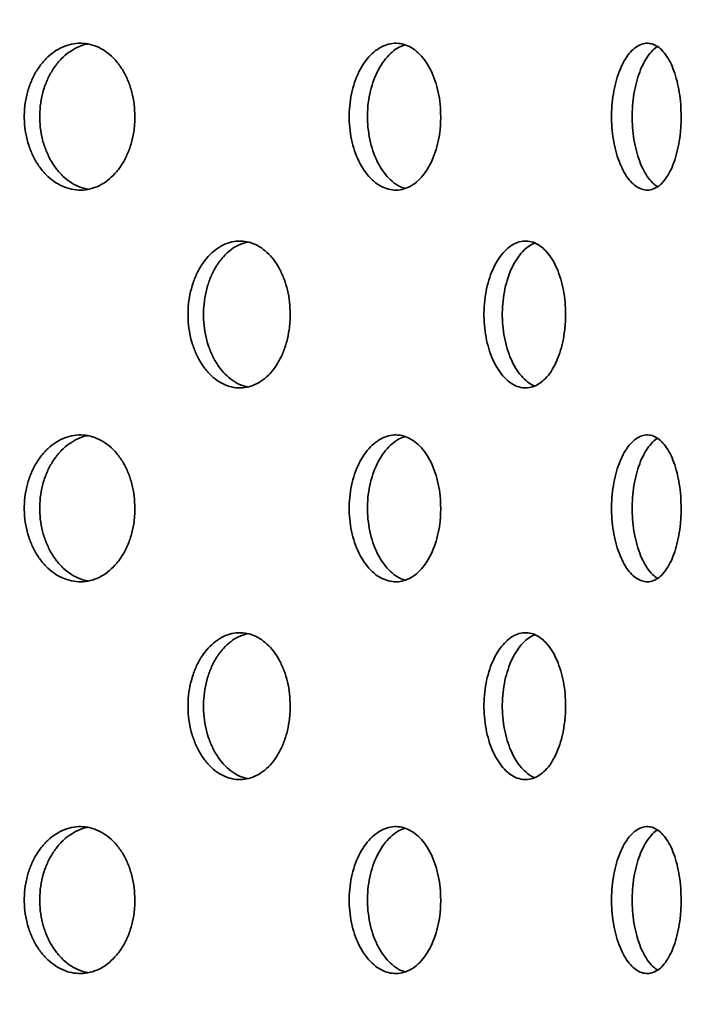
# Model space of a CAD drawing. Units: inches. Extents: x 0.1 to 8.4, y 0.1 to 10.9.
# Drawn here: x 4.1 to 4.3, y 6.4 to 6.7 of the extents above; entities that cross this region are included whole.
import ezdxf

# ---------------------------------------------------------------- set-up
doc = ezdxf.new("R2010")
doc.units = ezdxf.units.IN
doc.header["$MEASUREMENT"] = 0
doc.layers.add('WALL', color=7, linetype='Continuous', lineweight=50)
doc.styles.add('SLDTEXTSTYLE0', font='TXT', dxfattribs={"width": 0.605})
doc.dimstyles.new('SLDDIMSTYLE3', dxfattribs={"dimtxt": 0.101115, "dimasz": 0.1, "dimexe": 0, "dimexo": 0.0625, "dimgap": 0.025279, "dimtad": 0, "dimtih": 1, "dimtoh": 1, "dimdec": 6, "dimlfac": 8, "dimrnd": 1e-09, "dimzin": 12, "dimdsep": 46, "dimlunit": 5, "dimtxsty": 'SLDTEXTSTYLE0', "dimsah": 1, "dimcen": 0.09, "dimadec": 0, "dimazin": 3, "dimtfac": 1, "dimtdec": 3, "dimtofl": 0, "dimtmove": 0, "dimatfit": 3, "dimfxl": 0, "dimfrac": 2, "dimtolj": 1, "dimtzin": 12, "dimarcsym": 0})

# ---------------------------------------------------------------- blocks, each defined once
blk = doc.blocks.new('_D_6')
at = {"layer": 'WALL'}
for p, q in [((2.61966, 5.8455), (2.61966, 8.7046)), ((4.52591, 5.8455), (4.52591, 8.7046)), ((3.45705, 8.5878), (3.42232, 8.5878)), ((3.42232, 8.5878), (3.42232, 8.43251)), ((3.68853, 8.5878), (3.72325, 8.5878)), ((3.72325, 8.5878), (3.72325, 8.43251)), ((2.61966, 8.5796), (3.28298, 8.5796)), ((4.52591, 8.5796), (3.86259, 8.5796)), ((3.42232, 8.43251), (3.45705, 8.43251)), ((3.72325, 8.43251), (3.68853, 8.43251))]:
    blk.add_line(p, q, dxfattribs=at)
for points in [[(2.61966, 8.5796), (2.71966, 8.5646), (2.71966, 8.5946)], [(4.52591, 8.5796), (4.42591, 8.5946), (4.42591, 8.5646)]]:
    blk.add_solid(points, dxfattribs=at)
at = {"layer": 'WALL', "char_height": 0.104167, "attachment_point": 1, "style": 'SLDTEXTSTYLE0'}
for s, insert in [('15 1/4', (3.45365, 8.74522)), ('%%c', (3.30612, 8.74522)), ('387', (3.45705, 8.56679))]:
    blk.add_mtext(s, dxfattribs=dict(at, insert=insert))

msp = doc.modelspace()

# ---------------------------------------------------------------- linework, layer by layer
at = {"color": 7, "linetype": 'Continuous', "lineweight": 35}
for points, knots in [([(4.12478966, 6.70493532), (4.12474151, 6.70625259), (4.12464521, 6.70888713), (4.1238926, 6.71272903), (4.12270168, 6.71634511), (4.12107667, 6.71964435), (4.11905578, 6.72251779), (4.11670483, 6.72490298), (4.11407546, 6.7267098), (4.11124977, 6.72791109), (4.10829945, 6.72844673), (4.10531141, 6.72832858), (4.1023702, 6.72753333), (4.0995571, 6.72611011), (4.09696055, 6.72407406), (4.09464662, 6.72150576), (4.09269756, 6.71845729), (4.09115591, 6.71503233), (4.09008694, 6.71131471), (4.08950308, 6.70741998), (4.08944316, 6.70345372), (4.08988714, 6.69952934), (4.09084273, 6.69576183), (4.09226044, 6.69224915), (4.09411655, 6.68910356), (4.0963388, 6.68639735), (4.09887513, 6.68422786), (4.10163954, 6.68263407), (4.10455853, 6.68168642), (4.1075433, 6.68138529), (4.11050922, 6.68176634), (4.11337565, 6.68279077), (4.11605695, 6.68445654), (4.11848917, 6.68669119), (4.12059434, 6.68945444), (4.12232965, 6.69264869), (4.12363478, 6.69619884), (4.12437776, 6.69952201), (4.12473345, 6.70245757), (4.12477092, 6.7041094), (4.12478966, 6.70493532)], [0, 0, 0, 0, 0.026838501, 0.053677164, 0.080515504, 0.107353953, 0.134199218, 0.161044722, 0.18789484, 0.214744692, 0.241587072, 0.268429703, 0.295263919, 0.322098489, 0.3489371, 0.375775727, 0.402623723, 0.429472158, 0.456320684, 0.483169148, 0.51000787, 0.536847098, 0.563681294, 0.590515676, 0.617357534, 0.644199951, 0.671049741, 0.697899651, 0.724745429, 0.751591051, 0.778426874, 0.805262959, 0.832098782, 0.858934545, 0.885780229, 0.912625971, 0.939476272, 0.966326053, 0.983162752, 1, 1, 1, 1]), ([(4.10976647, 6.6817814), (4.10894152, 6.68196694), (4.10713364, 6.68237355), (4.10447664, 6.68377203), (4.10187897, 6.68579359), (4.09956571, 6.68836579), (4.09761691, 6.69141328), (4.09607563, 6.6948385), (4.0950069, 6.6985561), (4.0944232, 6.7024508), (4.09436331, 6.70641706), (4.09480725, 6.71034139), (4.09576258, 6.71410903), (4.09718016, 6.7176214), (4.09903576, 6.72076819), (4.10125804, 6.72347009), (4.10379316, 6.72565536), (4.10656068, 6.72718997), (4.10854738, 6.72798872), (4.10958826, 6.72808665), (4.10963844, 6.72809138)], [0, 0, 0, 0, 0.049676597, 0.108866506, 0.168066124, 0.227264852, 0.286485104, 0.34570551, 0.404925712, 0.464146404, 0.523345508, 0.582544742, 0.641734926, 0.700924931, 0.760132109, 0.819338759, 0.878561858, 0.937785982, 0.99700088, 1, 1, 1, 1]), ([(4.22237357, 6.70493532), (4.22233416, 6.70625259), (4.22225535, 6.70888713), (4.22163907, 6.71272903), (4.22066331, 6.7163451), (4.21933059, 6.71964435), (4.21767119, 6.7225178), (4.21573781, 6.72490297), (4.21357206, 6.72670981), (4.21124052, 6.72791108), (4.20880147, 6.72844674), (4.20632685, 6.72832857), (4.20388626, 6.72753334), (4.20154814, 6.72611009), (4.19938622, 6.72407407), (4.19745695, 6.72150575), (4.19582981, 6.71845728), (4.19454144, 6.71503234), (4.19364746, 6.7113147), (4.19315885, 6.70741999), (4.19310874, 6.70345371), (4.19348031, 6.69952934), (4.19427954, 6.69576183), (4.19546463, 6.69224915), (4.1970146, 6.68910358), (4.19886814, 6.68639734), (4.20098053, 6.68422786), (4.2032794, 6.68263407), (4.20570242, 6.68168642), (4.2081758, 6.68138529), (4.21062862, 6.68176634), (4.21299506, 6.68279078), (4.21520455, 6.68445653), (4.21720545, 6.6866912), (4.21893476, 6.68945443), (4.22035826, 6.69264872), (4.22142796, 6.69619882), (4.22203633, 6.69952201), (4.22232758, 6.70245758), (4.22235824, 6.7041094), (4.22237357, 6.70493532)], [0, 0, 0, 0, 0.0268384931, 0.0536771606, 0.0805155356, 0.1073538767, 0.1341990754, 0.1610447864, 0.1878948575, 0.214744894, 0.2415871244, 0.2684296709, 0.2952641399, 0.3220984386, 0.3489371527, 0.3757756692, 0.4026236538, 0.4294721478, 0.4563206517, 0.4831691593, 0.510007878, 0.5368471366, 0.5636813517, 0.5905157318, 0.6173575551, 0.6441997537, 0.6710495812, 0.6978995142, 0.7247453848, 0.7515911375, 0.7784268398, 0.8052628356, 0.8320989012, 0.8589346319, 0.8857803005, 0.9126258771, 0.9394763213, 0.9663260715, 0.9831627474, 1, 1, 1, 1]), ([(4.21099317, 6.68203835), (4.21057578, 6.68215689), (4.20934449, 6.68250658), (4.20739479, 6.68378138), (4.20523063, 6.6857911), (4.20330242, 6.68836646), (4.20167546, 6.69141308), (4.20038762, 6.69483857), (4.19949392, 6.69855607), (4.19900543, 6.70245081), (4.19895545, 6.70641705), (4.19932683, 6.71034144), (4.20012584, 6.71410889), (4.20131063, 6.71762189), (4.2028603, 6.72076636), (4.204713, 6.72347695), (4.2068269, 6.7256298), (4.20893801, 6.72715498), (4.21036708, 6.72764181), (4.21098584, 6.7278526)], [0, 0, 0, 0, 0.031497968, 0.092918488, 0.154348121, 0.215777662, 0.277229414, 0.338680877, 0.400132772, 0.461584909, 0.523014649, 0.584444495, 0.645865163, 0.707285461, 0.768723408, 0.830160906, 0.891615754, 0.953071631, 1, 1, 1, 1]), ([(4.2990792, 6.70493532), (4.2990498, 6.70625259), (4.29899101, 6.70888713), (4.29853085, 6.71272902), (4.29780169, 6.71634512), (4.29680394, 6.71964433), (4.29555942, 6.72251781), (4.29410592, 6.72490297), (4.29247328, 6.72670982), (4.29071082, 6.72791108), (4.28886143, 6.72844673), (4.28697979, 6.72832858), (4.28511835, 6.72753332), (4.28333017, 6.72611013), (4.28167254, 6.72407404), (4.28018989, 6.72150576), (4.2789369, 6.71845729), (4.27794329, 6.71503234), (4.27725297, 6.7113147), (4.27687547, 6.70741999), (4.27683677, 6.70345371), (4.27712381, 6.69952935), (4.27774116, 6.69576182), (4.27865542, 6.69224915), (4.27984946, 6.68910359), (4.28127466, 6.68639731), (4.28289538, 6.68422789), (4.28465471, 6.68263405), (4.28650402, 6.68168643), (4.28838626, 6.68138529), (4.29024735, 6.68176633), (4.29203769, 6.68279078), (4.29370428, 6.68445653), (4.29520964, 6.68669118), (4.29650735, 6.68945446), (4.29757349, 6.69264868), (4.29837319, 6.69619886), (4.29882748, 6.699522), (4.29904492, 6.70245758), (4.29906777, 6.7041094), (4.2990792, 6.70493532)], [0, 0, 0, 0, 0.026838515, 0.05367717, 0.080515443, 0.107353993, 0.134199127, 0.161044748, 0.18789476, 0.214744933, 0.241587243, 0.268429621, 0.295263787, 0.32209852, 0.348936905, 0.375775577, 0.402623612, 0.429472088, 0.456320586, 0.483169098, 0.510007823, 0.536847059, 0.563681238, 0.590515698, 0.617357533, 0.644199607, 0.671049762, 0.69789947, 0.724745511, 0.751591022, 0.778426892, 0.805262791, 0.832098843, 0.858934628, 0.885780143, 0.912625953, 0.939476197, 0.966326076, 0.983162753, 1, 1, 1, 1]), ([(4.29150858, 6.68260536), (4.29097706, 6.68298822), (4.28984486, 6.68380376), (4.28825714, 6.68580649), (4.28677321, 6.68836232), (4.28552128, 6.69141423), (4.28452784, 6.69483824), (4.28383799, 6.69855616), (4.2834606, 6.70245079), (4.28342189, 6.70641705), (4.28370888, 6.71034147), (4.28432601, 6.71410874), (4.28523982, 6.71762241), (4.28643373, 6.72076446), (4.2878572, 6.72348403), (4.2894828, 6.72560339), (4.29071968, 6.72686977), (4.29141646, 6.72721498), (4.2914986, 6.72725568)], [0, 0, 0, 0, 0.058907859, 0.125482344, 0.192056405, 0.258654279, 0.325253047, 0.391851274, 0.458450019, 0.525024505, 0.591599192, 0.65816385, 0.724727841, 0.791311424, 0.857894318, 0.924496175, 0.991098697, 1, 1, 1, 1]), ([(4.17434966, 6.64180713), (4.17430567, 6.64311862), (4.17421768, 6.64574161), (4.17353013, 6.6495661), (4.17244299, 6.65316545), (4.17095896, 6.6564535), (4.16911201, 6.65932281), (4.16695655, 6.66171526), (4.16453954, 6.66353704), (4.16193087, 6.66475862), (4.15919978, 6.66531387), (4.15642626, 6.665211), (4.15369212, 6.66442417), (4.15107641, 6.66300355), (4.14866182, 6.66096457), (4.14651281, 6.65839299), (4.14470362, 6.65534046), (4.1432743, 6.65191519), (4.14228315, 6.6481985), (4.1417411, 6.64430752), (4.14168363, 6.6403453), (4.14209169, 6.63642527), (4.14297244, 6.63266149), (4.14427975, 6.62915158), (4.14599141, 6.62600771), (4.14804075, 6.62330092), (4.15037916, 6.62112837), (4.15292929, 6.61952746), (4.15562278, 6.61856983), (4.1583812, 6.61825652), (4.16112466, 6.61862556), (4.16378097, 6.61964212), (4.16626794, 6.62130532), (4.16852496, 6.62354496), (4.17047791, 6.62631934), (4.1720844, 6.62952578), (4.17328996, 6.63308793), (4.17397305, 6.63641302), (4.17429839, 6.63934306), (4.17433257, 6.64098578), (4.17434966, 6.64180713)], [0, 0, 0, 0, 0.026670574, 0.053341432, 0.080007709, 0.106674956, 0.133431858, 0.160189223, 0.187104232, 0.21401937, 0.241026595, 0.268033657, 0.295029406, 0.322024899, 0.348943842, 0.375862553, 0.402699496, 0.429536173, 0.456318479, 0.483100129, 0.509856512, 0.536612665, 0.56336316, 0.590114079, 0.616875036, 0.64363642, 0.670430874, 0.697225692, 0.724084053, 0.750942555, 0.777886344, 0.804830004, 0.831838813, 0.858847124, 0.885839342, 0.912830565, 0.939703029, 0.96657449, 0.983287524, 1, 1, 1, 1]), ([(4.1607697, 6.61868818), (4.16005617, 6.61885948), (4.15842889, 6.61925017), (4.15600844, 6.62062421), (4.15359099, 6.62264665), (4.15144132, 6.62522262), (4.14963112, 6.62827393), (4.14820115, 6.63169952), (4.14720947, 6.63541614), (4.14666732, 6.63930724), (4.14660978, 6.64326954), (4.14701818, 6.64718968), (4.14789943, 6.6509535), (4.14920759, 6.65446358), (4.15092039, 6.65760678), (4.15297076, 6.66031625), (4.15531175, 6.66247864), (4.15785165, 6.66411136), (4.15964737, 6.66465627), (4.16054181, 6.66492768)], [0, 0, 0, 0, 0.046852314, 0.106852993, 0.166686295, 0.226519354, 0.286173583, 0.345828051, 0.405362411, 0.464897502, 0.524375706, 0.583853637, 0.643320279, 0.702785402, 0.762274805, 0.82176448, 0.881326233, 0.940888723, 1, 1, 1, 1]), ([(4.26220088, 6.64180713), (4.26216625, 6.64311862), (4.262097, 6.64574161), (4.2615556, 6.6495661), (4.26069873, 6.65316546), (4.25952771, 6.65645349), (4.25806821, 6.6593228), (4.25636179, 6.66171528), (4.2544443, 6.66353702), (4.25237057, 6.66475862), (4.25019423, 6.66531387), (4.24797923, 6.665211), (4.24579053, 6.66442418), (4.24369226, 6.66300353), (4.2417513, 6.66096457), (4.24002083, 6.658393), (4.23856164, 6.65534045), (4.23740746, 6.6519152), (4.2366064, 6.6481985), (4.23616802, 6.64430751), (4.23612162, 6.6403453), (4.23645157, 6.63642527), (4.23716361, 6.63266148), (4.23821952, 6.62915159), (4.23960048, 6.6260077), (4.24125156, 6.62330092), (4.24313208, 6.62112838), (4.24517916, 6.61952746), (4.24733642, 6.61856983), (4.24954115, 6.61825652), (4.25172853, 6.61862556), (4.25384182, 6.61964211), (4.25581587, 6.62130534), (4.25760382, 6.62354494), (4.2591478, 6.62631936), (4.260416, 6.62952576), (4.26136631, 6.63308795), (4.26190434, 6.63641302), (4.2621606, 6.63934306), (4.26218745, 6.64098578), (4.26220088, 6.64180713)], [0, 0, 0, 0, 0.026670571, 0.053341435, 0.080007716, 0.106675051, 0.133431813, 0.160189018, 0.187104231, 0.214019309, 0.241026522, 0.268033595, 0.29502947, 0.322024707, 0.348943792, 0.37586261, 0.40269952, 0.429536307, 0.456318573, 0.483100171, 0.509856556, 0.536612721, 0.563363161, 0.590114135, 0.616875063, 0.643636586, 0.670431145, 0.697225835, 0.724083978, 0.750942633, 0.777886287, 0.804830107, 0.831838797, 0.858847221, 0.885839302, 0.912830664, 0.939702991, 0.966574478, 0.983287527, 1, 1, 1, 1]), ([(4.25236465, 6.61904692), (4.25213111, 6.61912272), (4.2511682, 6.61943527), (4.24955449, 6.62064024), (4.24760846, 6.62264236), (4.24587757, 6.62522376), (4.24441705, 6.62827363), (4.24326216, 6.63169959), (4.24246046, 6.63541613), (4.24202181, 6.63930725), (4.24197541, 6.64326954), (4.24230564, 6.64718969), (4.24301837, 6.65095345), (4.24407511, 6.65446374), (4.2454575, 6.65760618), (4.24710935, 6.66031849), (4.24899409, 6.66247024), (4.25079203, 6.66394866), (4.25197743, 6.66441352), (4.25244238, 6.66459586)], [0, 0, 0, 0, 0.020187057, 0.083233391, 0.146104283, 0.208974715, 0.271657182, 0.334340189, 0.396896732, 0.459454239, 0.521951915, 0.584449279, 0.646934838, 0.70941857, 0.771928025, 0.834437882, 0.897023281, 0.959609767, 1, 1, 1, 1]), ([(4.12478966, 6.57993526), (4.12474151, 6.58125255), (4.12464521, 6.58388712), (4.1238926, 6.58772904), (4.12270168, 6.59134512), (4.12107667, 6.59464436), (4.11905578, 6.5975178), (4.11670483, 6.599903), (4.11407546, 6.6017098), (4.11124978, 6.60291114), (4.10829945, 6.60344661), (4.1053114, 6.60332865), (4.10237022, 6.60253321), (4.09955709, 6.60111015), (4.09696056, 6.59907406), (4.09464659, 6.59650577), (4.0926976, 6.59345724), (4.0911559, 6.59003233), (4.09008694, 6.58631472), (4.08950308, 6.58241997), (4.08944316, 6.5784537), (4.08988715, 6.57452933), (4.09084272, 6.57076184), (4.09226046, 6.56724915), (4.09411651, 6.5641035), (4.09633882, 6.56139737), (4.09887512, 6.55922787), (4.10163954, 6.55763409), (4.10455853, 6.55668642), (4.10754329, 6.55638534), (4.11050923, 6.55676622), (4.11337563, 6.55779083), (4.11605699, 6.55945644), (4.11848915, 6.56169122), (4.12059435, 6.56445445), (4.12232963, 6.56764869), (4.12363481, 6.57119881), (4.12437775, 6.574522), (4.12473344, 6.57745756), (4.12477092, 6.57910936), (4.12478966, 6.57993526)], [0, 0, 0, 0, 0.026838997, 0.053677659, 0.080515998, 0.107354446, 0.13419971, 0.161045213, 0.18789533, 0.214745181, 0.241587492, 0.268430107, 0.295264422, 0.322098812, 0.348937422, 0.375776047, 0.402624425, 0.429472429, 0.456320953, 0.483169417, 0.510008637, 0.53684737, 0.563681566, 0.590515946, 0.6173582, 0.644200276, 0.671050064, 0.697899974, 0.724745751, 0.751591372, 0.778427146, 0.80526336, 0.832098973, 0.858935017, 0.8857807, 0.912626441, 0.939476295, 0.966326552, 0.98316325, 1, 1, 1, 1]), ([(4.10976647, 6.55678141), (4.10894152, 6.55696695), (4.10713363, 6.55737356), (4.10447666, 6.55877206), (4.10187893, 6.5607935), (4.09956573, 6.5633658), (4.09761693, 6.56641328), (4.0960756, 6.56983847), (4.09500692, 6.57355609), (4.0944232, 6.57745081), (4.09436331, 6.58141707), (4.09480724, 6.58534141), (4.09576259, 6.58910903), (4.09718014, 6.59262141), (4.0990358, 6.59576813), (4.10125801, 6.59847013), (4.10379317, 6.6006553), (4.10656066, 6.60219022), (4.10854741, 6.60298819), (4.10958826, 6.60308664), (4.10963844, 6.60309139)], [0, 0, 0, 0, 0.049676601, 0.108866514, 0.168065573, 0.227265019, 0.286485276, 0.345704736, 0.404925972, 0.464146669, 0.523345777, 0.582545016, 0.641735204, 0.700925214, 0.760131524, 0.819338927, 0.878562031, 0.937786159, 0.997000797, 1, 1, 1, 1]), ([(4.22237357, 6.57993526), (4.22233416, 6.58125255), (4.22225536, 6.58388712), (4.22163907, 6.58772904), (4.22066331, 6.59134511), (4.21933059, 6.59464436), (4.21767119, 6.59751781), (4.21573781, 6.59990298), (4.21357206, 6.60170981), (4.21124053, 6.60291113), (4.20880147, 6.60344661), (4.20632684, 6.60332865), (4.20388628, 6.60253323), (4.20154812, 6.60111013), (4.19938622, 6.59907407), (4.19745693, 6.59650576), (4.19582984, 6.59345724), (4.19454143, 6.59003234), (4.19364746, 6.58631471), (4.19315885, 6.58241997), (4.19310874, 6.5784537), (4.19348031, 6.57452933), (4.19427954, 6.57076184), (4.19546465, 6.56724915), (4.19701457, 6.56410352), (4.19886815, 6.56139735), (4.20098053, 6.55922787), (4.2032794, 6.55763408), (4.20570242, 6.55668642), (4.2081758, 6.55638534), (4.21062863, 6.55676622), (4.21299503, 6.55779084), (4.21520457, 6.55945643), (4.21720544, 6.56169122), (4.21893477, 6.56445443), (4.22035825, 6.56764872), (4.22142798, 6.57119879), (4.22203633, 6.574522), (4.22232758, 6.57745756), (4.22235824, 6.57910936), (4.22237357, 6.57993526)], [0, 0, 0, 0, 0.026838989, 0.053677655, 0.08051603, 0.10735437, 0.134199568, 0.161045278, 0.187895348, 0.214745383, 0.241587545, 0.268430075, 0.295264643, 0.322098761, 0.348937474, 0.37577599, 0.402624356, 0.429472419, 0.456320921, 0.483169428, 0.510008644, 0.536847409, 0.563681623, 0.590516002, 0.61735822, 0.644200078, 0.671049905, 0.697899837, 0.724745707, 0.751591458, 0.778427112, 0.805263237, 0.832099093, 0.858935104, 0.885780771, 0.912626347, 0.939476344, 0.966326571, 0.983163246, 1, 1, 1, 1]), ([(4.21099317, 6.55703836), (4.21057578, 6.5571569), (4.20934449, 6.55750659), (4.20739481, 6.55878141), (4.2052306, 6.56079102), (4.20330244, 6.56336647), (4.20167548, 6.56641308), (4.2003876, 6.56983854), (4.19949393, 6.57355606), (4.19900543, 6.57745082), (4.19895545, 6.58141706), (4.19932683, 6.58534145), (4.20012584, 6.5891089), (4.20131061, 6.5926219), (4.20286034, 6.5957663), (4.20471298, 6.59847696), (4.20682691, 6.60062981), (4.20893801, 6.60215499), (4.21036708, 6.60264182), (4.21098584, 6.60285262)], [0, 0, 0, 0, 0.031497965, 0.092918477, 0.154347519, 0.215777793, 0.277229539, 0.338680009, 0.400132966, 0.461585097, 0.52301483, 0.584444669, 0.645865331, 0.707285621, 0.768722656, 0.830160925, 0.891615766, 0.953071637, 1, 1, 1, 1]), ([(4.2990792, 6.57993526), (4.29904981, 6.58125255), (4.29899101, 6.58388711), (4.29853085, 6.58772903), (4.29780169, 6.59134514), (4.29680394, 6.59464434), (4.29555942, 6.59751782), (4.29410592, 6.59990298), (4.29247328, 6.60170982), (4.29071082, 6.60291113), (4.28886143, 6.60344661), (4.28697978, 6.60332865), (4.28511836, 6.6025332), (4.28333016, 6.60111017), (4.28167254, 6.59907404), (4.28018987, 6.59650577), (4.27893692, 6.59345724), (4.27794328, 6.59003234), (4.27725297, 6.58631471), (4.27687547, 6.58241997), (4.27683677, 6.5784537), (4.27712381, 6.57452933), (4.27774116, 6.57076183), (4.27865543, 6.56724916), (4.27984944, 6.56410353), (4.28127468, 6.56139732), (4.28289538, 6.5592279), (4.28465471, 6.55763407), (4.28650402, 6.55668643), (4.28838626, 6.55638534), (4.29024736, 6.55676621), (4.29203767, 6.55779085), (4.2937043, 6.55945643), (4.29520963, 6.56169121), (4.29650735, 6.56445447), (4.29757348, 6.56764868), (4.29837321, 6.57119883), (4.29882748, 6.57452199), (4.29904492, 6.57745756), (4.29906777, 6.57910936), (4.2990792, 6.57993526)], [0, 0, 0, 0, 0.026839011, 0.053677665, 0.080515937, 0.107354486, 0.134199619, 0.161045239, 0.187895251, 0.214745422, 0.241587663, 0.268430025, 0.295264289, 0.322098842, 0.348937226, 0.375775897, 0.402624314, 0.429472359, 0.456320856, 0.483169367, 0.510008589, 0.536847331, 0.56368151, 0.590515969, 0.617358199, 0.644199932, 0.671050086, 0.697899793, 0.724745833, 0.751591343, 0.778427164, 0.805263192, 0.832099035, 0.8589351, 0.885780614, 0.912626423, 0.93947622, 0.966326575, 0.983163252, 1, 1, 1, 1]), ([(4.29150858, 6.55760537), (4.29097706, 6.55798823), (4.28984487, 6.55880378), (4.28825712, 6.56080641), (4.28677323, 6.56336233), (4.28552129, 6.56641423), (4.28452782, 6.56983821), (4.283838, 6.57355616), (4.2834606, 6.5774508), (4.28342189, 6.58141706), (4.28370888, 6.58534148), (4.28432601, 6.58910875), (4.28523981, 6.59262242), (4.28643376, 6.5957644), (4.28785718, 6.59848404), (4.2894828, 6.60060339), (4.29071968, 6.60186979), (4.29141646, 6.60221499), (4.2914986, 6.60225569)], [0, 0, 0, 0, 0.0589078515, 0.1254816957, 0.1920565497, 0.2586544164, 0.325252108, 0.391851485, 0.4584502223, 0.5250247006, 0.5915993799, 0.65816403, 0.7247280126, 0.791310606, 0.8578943353, 0.9244961836, 0.9910986985, 1, 1, 1, 1]), ([(4.17434966, 6.51680714), (4.17430567, 6.51811863), (4.17421768, 6.52074162), (4.17353013, 6.52456611), (4.17244299, 6.52816546), (4.17095898, 6.53145352), (4.16911198, 6.53432273), (4.16695657, 6.53671528), (4.16453953, 6.53853704), (4.16193087, 6.53975863), (4.15919978, 6.54031388), (4.15642626, 6.54021102), (4.15369212, 6.53942417), (4.15107639, 6.53800358), (4.14866185, 6.53596449), (4.14651279, 6.53339301), (4.14470362, 6.53034047), (4.1432743, 6.5269152), (4.14228314, 6.52319849), (4.14174111, 6.5193075), (4.14168363, 6.51534526), (4.14209169, 6.51142523), (4.14297243, 6.50766144), (4.14427977, 6.50415157), (4.14599143, 6.50100773), (4.14804071, 6.49830085), (4.15037918, 6.4961284), (4.15292929, 6.49452747), (4.15562278, 6.49356983), (4.1583812, 6.49325656), (4.16112467, 6.49362544), (4.16378096, 6.49464217), (4.16626794, 6.49630532), (4.16852494, 6.49854498), (4.17047795, 6.50131928), (4.17208439, 6.50452579), (4.17328997, 6.50808794), (4.17397304, 6.51141301), (4.17429839, 6.51434304), (4.17433257, 6.51598576), (4.17434966, 6.51680714)], [0, 0, 0, 0, 0.026670571, 0.0533414254, 0.0800076995, 0.1066749428, 0.1334314804, 0.160189142, 0.1871041477, 0.2140192825, 0.2410265043, 0.2680335631, 0.2950293089, 0.3220247984, 0.3489439913, 0.3758623774, 0.4026993169, 0.4295359906, 0.456318294, 0.4831004292, 0.5098563117, 0.5366129533, 0.5633634455, 0.5901139198, 0.6168748743, 0.6436365945, 0.6704307716, 0.6972255868, 0.7240839446, 0.750942443, 0.7778861828, 0.8048299666, 0.8318387727, 0.8588470802, 0.8858389502, 0.9128305697, 0.9397030307, 0.9665744881, 0.9832870295, 1, 1, 1, 1]), ([(4.1607697, 6.49368819), (4.16005617, 6.49385949), (4.15842889, 6.49425018), (4.15600844, 6.49562422), (4.15359099, 6.49764666), (4.15144132, 6.50022262), (4.14963114, 6.50327393), (4.14820113, 6.50669949), (4.14720949, 6.51041611), (4.1466673, 6.51430723), (4.14660978, 6.51826953), (4.14701817, 6.52218967), (4.14789946, 6.52595347), (4.14920757, 6.52946357), (4.15092039, 6.53260679), (4.15297076, 6.53531626), (4.15531175, 6.53747864), (4.15785165, 6.53911139), (4.15964737, 6.53965623), (4.16054181, 6.53992762)], [0, 0, 0, 0, 0.0468523254, 0.1068530185, 0.1666863348, 0.2265194078, 0.2861736511, 0.3458271784, 0.4053625884, 0.4648966077, 0.5243759322, 0.583853877, 0.6433194825, 0.702785599, 0.7622750156, 0.8217647054, 0.8813264725, 0.9408889769, 1, 1, 1, 1]), ([(4.26220088, 6.51680714), (4.26216625, 6.51811863), (4.262097, 6.52074162), (4.2615556, 6.52456611), (4.26069873, 6.52816547), (4.25952772, 6.5314535), (4.25806818, 6.53432273), (4.25636181, 6.5367153), (4.2544443, 6.53853703), (4.25237057, 6.53975863), (4.25019423, 6.54031388), (4.24797922, 6.54021101), (4.24579054, 6.53942419), (4.24369224, 6.53800356), (4.24175133, 6.53596449), (4.24002081, 6.53339302), (4.23856164, 6.53034045), (4.23740746, 6.52691521), (4.2366064, 6.52319849), (4.23616802, 6.5193075), (4.23612162, 6.51534526), (4.23645157, 6.51142524), (4.2371636, 6.50766143), (4.23821953, 6.50415158), (4.2396005, 6.50100771), (4.24125153, 6.49830085), (4.2431321, 6.49612841), (4.24517916, 6.49452747), (4.24733642, 6.49356983), (4.24954114, 6.49325656), (4.25172854, 6.49362545), (4.25384182, 6.49464216), (4.25581587, 6.49630533), (4.2576038, 6.49854496), (4.25914783, 6.5013193), (4.26041598, 6.50452577), (4.26136632, 6.50808796), (4.26190433, 6.51141301), (4.26216061, 6.51434304), (4.26218746, 6.51598576), (4.26220088, 6.51680714)], [0, 0, 0, 0, 0.026670567, 0.053341428, 0.080007707, 0.106675038, 0.133431435, 0.160188936, 0.187104147, 0.214019221, 0.241026431, 0.268033501, 0.295029373, 0.322024606, 0.348943942, 0.375862434, 0.402699341, 0.429536125, 0.456318388, 0.483100471, 0.509856356, 0.53661301, 0.563363446, 0.590113977, 0.616874901, 0.64363676, 0.670431043, 0.697225729, 0.724083869, 0.75094252, 0.777886126, 0.80483007, 0.831838757, 0.858847177, 0.88583891, 0.91283067, 0.939702993, 0.966574476, 0.983287032, 1, 1, 1, 1]), ([(4.25236465, 6.49404693), (4.25213111, 6.49412274), (4.2511682, 6.49443528), (4.24955449, 6.49564025), (4.24760846, 6.49764237), (4.24587757, 6.50022377), (4.24441706, 6.50327363), (4.24326214, 6.50669956), (4.24246048, 6.5104161), (4.24202181, 6.51430723), (4.24197542, 6.51826952), (4.24230563, 6.52218969), (4.24301839, 6.52595342), (4.24407509, 6.52946374), (4.24545751, 6.53260619), (4.24710935, 6.5353185), (4.24899409, 6.53747025), (4.25079203, 6.53894867), (4.25197743, 6.53941353), (4.25244238, 6.53959587)], [0, 0, 0, 0, 0.0201870566, 0.0832333885, 0.1461042782, 0.2089747089, 0.2716571738, 0.3343391758, 0.3968968046, 0.4594531688, 0.5219520052, 0.5844493674, 0.64693382, 0.7094185786, 0.7719280321, 0.8344378873, 0.897023284, 0.9596097685, 1, 1, 1, 1]), ([(4.12478966, 6.45493527), (4.12474151, 6.45625256), (4.12464522, 6.45888713), (4.1238926, 6.46272905), (4.1227017, 6.46634512), (4.12107664, 6.4696443), (4.11905581, 6.47251781), (4.11670482, 6.474903), (4.11407546, 6.47670981), (4.11124978, 6.47791115), (4.10829945, 6.47844662), (4.1053114, 6.47832867), (4.10237022, 6.47753322), (4.09955709, 6.47611016), (4.09696056, 6.47407407), (4.09464659, 6.47150578), (4.0926976, 6.46845725), (4.09115588, 6.46503232), (4.09008696, 6.46131467), (4.08950308, 6.45741993), (4.08944316, 6.45345369), (4.08988715, 6.44952934), (4.09084272, 6.44576185), (4.09226046, 6.44224916), (4.09411651, 6.43910351), (4.09633882, 6.43639737), (4.09887514, 6.4342279), (4.10163951, 6.43263398), (4.10455854, 6.43168646), (4.10754329, 6.43138534), (4.11050923, 6.43176623), (4.11337563, 6.43279084), (4.11605699, 6.43445645), (4.11848915, 6.43669123), (4.12059435, 6.43945446), (4.12232963, 6.4426487), (4.12363481, 6.44619882), (4.12437775, 6.44952201), (4.12473344, 6.45245757), (4.12477092, 6.45410937), (4.12478966, 6.45493527)], [0, 0, 0, 0, 0.026838997, 0.053677659, 0.080515998, 0.107354032, 0.134199658, 0.161045161, 0.187895278, 0.214745129, 0.24158744, 0.268430056, 0.29526437, 0.32209876, 0.34893737, 0.375775996, 0.402624374, 0.429472378, 0.45632137, 0.483169833, 0.510008554, 0.536847288, 0.563681484, 0.590515864, 0.617358118, 0.644200194, 0.671049983, 0.697900092, 0.724745749, 0.751591371, 0.778427145, 0.805263359, 0.832098972, 0.858935016, 0.8857807, 0.912626441, 0.939476295, 0.966326552, 0.98316325, 1, 1, 1, 1]), ([(4.10976647, 6.43178142), (4.10894152, 6.43196696), (4.10713363, 6.43237357), (4.10447666, 6.43377207), (4.10187895, 6.43579352), (4.09956572, 6.43836574), (4.09761692, 6.44141323), (4.09607561, 6.44483846), (4.09500692, 6.44855608), (4.09442319, 6.4524508), (4.09436331, 6.45641706), (4.09480724, 6.46034142), (4.09576258, 6.46410905), (4.09718015, 6.46762141), (4.09903578, 6.47076815), (4.10125805, 6.47347004), (4.10379313, 6.47565536), (4.10656069, 6.4771901), (4.1085474, 6.4779882), (4.10958826, 6.47808665), (4.10963844, 6.4780914)], [0, 0, 0, 0, 0.049676604, 0.108866521, 0.168065584, 0.227264321, 0.286484582, 0.345704996, 0.404926236, 0.464145857, 0.523346068, 0.582545312, 0.641735504, 0.700925517, 0.760131831, 0.819338489, 0.878562199, 0.937785891, 0.997000797, 1, 1, 1, 1]), ([(4.22237357, 6.45493527), (4.22233416, 6.45625256), (4.22225536, 6.45888713), (4.22163907, 6.46272905), (4.22066332, 6.46634511), (4.21933056, 6.46964431), (4.21767121, 6.47251783), (4.2157378, 6.47490299), (4.21357206, 6.47670982), (4.21124053, 6.47791114), (4.20880147, 6.47844662), (4.20632684, 6.47832866), (4.20388628, 6.47753324), (4.20154812, 6.47611014), (4.19938622, 6.47407408), (4.19745693, 6.47150577), (4.19582984, 6.46845725), (4.19454142, 6.46503233), (4.19364747, 6.46131466), (4.19315885, 6.45741994), (4.19310874, 6.45345368), (4.19348031, 6.44952934), (4.19427954, 6.44576185), (4.19546465, 6.44224916), (4.19701457, 6.43910353), (4.19886815, 6.43639736), (4.20098054, 6.4342279), (4.20327938, 6.43263398), (4.20570243, 6.43168646), (4.2081758, 6.43138534), (4.21062863, 6.43176623), (4.21299503, 6.43279085), (4.21520457, 6.43445644), (4.21720544, 6.43669124), (4.21893477, 6.43945444), (4.22035825, 6.44264873), (4.22142798, 6.44619881), (4.22203633, 6.44952201), (4.22232758, 6.45245757), (4.22235824, 6.45410937), (4.22237357, 6.45493527)], [0, 0, 0, 0, 0.026838989, 0.053677656, 0.08051603, 0.107353956, 0.134199515, 0.161045225, 0.187895296, 0.214745331, 0.241587493, 0.268430023, 0.295264591, 0.322098709, 0.348937423, 0.375775938, 0.402624305, 0.429472368, 0.456321337, 0.483169844, 0.510008562, 0.536847327, 0.563681541, 0.59051592, 0.617358139, 0.644199997, 0.671049823, 0.697899955, 0.724745705, 0.751591457, 0.778427112, 0.805263236, 0.832099092, 0.858935103, 0.885780771, 0.912626347, 0.939476344, 0.96632657, 0.983163246, 1, 1, 1, 1]), ([(4.21099317, 6.43203838), (4.21057578, 6.43215691), (4.20934449, 6.4325066), (4.20739481, 6.43378141), (4.20523062, 6.43579103), (4.20330243, 6.43836641), (4.20167546, 6.44141303), (4.20038761, 6.44483854), (4.19949393, 6.44855605), (4.19900542, 6.45245081), (4.19895545, 6.45641705), (4.19932683, 6.46034146), (4.20012584, 6.46410891), (4.20131061, 6.4676219), (4.20286032, 6.47076632), (4.20471302, 6.47347688), (4.20682688, 6.47562986), (4.20893802, 6.47715489), (4.21036708, 6.4776418), (4.21098584, 6.47785263)], [0, 0, 0, 0, 0.031497967, 0.092918484, 0.15434753, 0.215777068, 0.277228818, 0.338680279, 0.400133239, 0.461584254, 0.523015132, 0.584444976, 0.645865642, 0.707285936, 0.768722976, 0.830160471, 0.891615942, 0.95307136, 1, 1, 1, 1]), ([(4.2990792, 6.45493527), (4.29904981, 6.45625256), (4.29899101, 6.45888713), (4.29853085, 6.46272904), (4.2978017, 6.46634514), (4.29680392, 6.46964428), (4.29555943, 6.47251783), (4.29410592, 6.47490299), (4.29247328, 6.47670983), (4.29071082, 6.47791114), (4.28886143, 6.47844662), (4.28697978, 6.47832866), (4.28511836, 6.47753321), (4.28333016, 6.47611018), (4.28167254, 6.47407405), (4.28018987, 6.47150578), (4.27893692, 6.46845725), (4.27794327, 6.46503233), (4.27725298, 6.46131466), (4.27687547, 6.45741994), (4.27683677, 6.45345369), (4.27712381, 6.44952935), (4.27774116, 6.44576184), (4.27865543, 6.44224917), (4.27984944, 6.43910354), (4.28127468, 6.43639733), (4.28289539, 6.43422793), (4.2846547, 6.43263396), (4.28650403, 6.43168647), (4.28838625, 6.43138534), (4.29024736, 6.43176623), (4.29203767, 6.43279086), (4.2937043, 6.43445644), (4.29520963, 6.43669122), (4.29650735, 6.43945448), (4.29757348, 6.44264869), (4.29837321, 6.44619884), (4.29882748, 6.449522), (4.29904492, 6.45245757), (4.29906777, 6.45410937), (4.2990792, 6.45493527)], [0, 0, 0, 0, 0.026839011, 0.053677666, 0.080515937, 0.107354072, 0.134199566, 0.161045187, 0.187895199, 0.21474537, 0.241587612, 0.268429974, 0.295264238, 0.322098791, 0.348937175, 0.375775846, 0.402624263, 0.429472308, 0.456321272, 0.483169783, 0.510008507, 0.536847249, 0.563681428, 0.590515887, 0.617358117, 0.64419985, 0.671050004, 0.697899911, 0.724745831, 0.751591342, 0.778427163, 0.805263191, 0.832099034, 0.858935099, 0.885780614, 0.912626423, 0.939476219, 0.966326575, 0.983163252, 1, 1, 1, 1]), ([(4.29150858, 6.43260538), (4.29097706, 6.43298824), (4.28984487, 6.43380379), (4.28825713, 6.43580643), (4.28677322, 6.43836227), (4.28552128, 6.44141418), (4.28452783, 6.4448382), (4.28383801, 6.44855614), (4.2834606, 6.45245079), (4.28342189, 6.45641705), (4.28370888, 6.46034149), (4.28432601, 6.46410876), (4.28523981, 6.46762242), (4.28643374, 6.47076442), (4.28785721, 6.47348394), (4.28948277, 6.47560351), (4.29071971, 6.47686956), (4.29141646, 6.47721498), (4.2914986, 6.4772557)], [0, 0, 0, 0, 0.058907856, 0.125481705, 0.192055762, 0.258653634, 0.325252399, 0.391851781, 0.458449309, 0.525025029, 0.591599713, 0.658164368, 0.724728356, 0.791310954, 0.857893846, 0.924496377, 0.991098401, 1, 1, 1, 1])]:
    msp.add_open_spline(points, degree=3, knots=knots, dxfattribs=at)

# ---------------------------------------------------------------- dimensions: what is measured, and where the dimension line sits
at = {"layer": 'WALL'}
dim = msp.add_linear_dim(base=(4.52591178, 8.57959779), p1=(2.61966178, 5.78299779), p2=(4.52591178, 5.78299779), text='%%c<>', dimstyle='SLDDIMSTYLE3', dxfattribs=at)
dim.commit()
dim.dimension.update_dxf_attribs({"geometry": '_D_6', "text_midpoint": (3.57278678, 8.57959779), "dimtype": 160})

doc.saveas('drawing.dxf')
